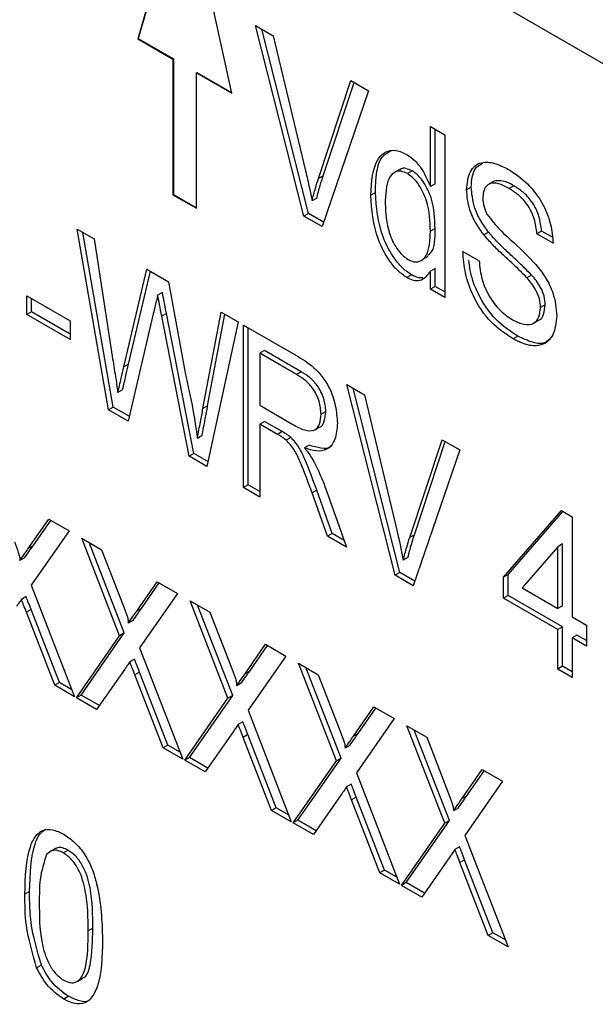
# Model space of a CAD drawing. Extents: x 0.9 to 31.3, y 2.3 to 20.7.
# Drawn here: x 29.6 to 29.8, y 18.8 to 19.1 of the extents above; entities that cross this region are included whole.
import ezdxf

# ---------------------------------------------------------------- set-up
doc = ezdxf.new("R2010")
doc.units = 0
doc.header["$MEASUREMENT"] = 0
doc.layers.get('0').update_dxf_attribs({"linetype": 'CONTINUOUS'})

msp = doc.modelspace()

# ---------------------------------------------------------------- linework, layer by layer
at = {"color": 7, "linetype": 'Continuous'}
for p, q in [((29.38569, 19.31361), (30.01206, 18.95201)), ((29.69888, 19.11674), (29.68496, 19.06851)), ((29.69892, 19.11651), (29.6851, 19.06859)), ((29.71279, 19.05244), (29.69888, 19.11674)), ((29.71985, 19.07248), (29.72511, 19.06945)), ((29.73421, 19.01597), (29.71985, 19.07248)), ((29.7356, 19.01677), (29.72172, 19.0714)), ((29.6851, 19.06859), (29.68496, 19.06851)), ((29.68496, 19.06851), (29.6954, 19.06249)), ((29.6851, 19.06859), (29.69553, 19.06257)), ((29.72511, 19.06945), (29.73469, 19.02935)), ((29.69553, 19.06257), (29.6954, 19.06249)), ((29.6954, 19.06249), (29.6954, 19.0223)), ((29.69553, 19.06257), (29.69553, 19.02238)), ((29.70249, 19.05855), (29.70236, 19.05847)), ((29.70236, 19.01829), (29.70236, 19.05847)), ((29.70236, 19.05847), (29.71279, 19.05244)), ((29.70249, 19.05855), (29.71275, 19.05263)), ((29.73853, 19.02713), (29.74813, 19.05616)), ((29.73993, 19.02794), (29.74907, 19.05561)), ((29.74813, 19.05616), (29.75339, 19.05312)), ((29.75339, 19.05312), (29.73959, 19.01287)), ((29.77168, 19.04256), (29.77597, 19.04008)), ((29.77168, 19.02474), (29.77168, 19.04256)), ((29.77308, 19.02555), (29.77308, 19.04175)), ((29.77597, 19.04008), (29.77597, 18.99186)), ((29.76254, 19.02977), (29.76115, 19.02896)), ((29.76627, 19.02936), (29.76488, 19.02856)), ((29.73993, 19.02794), (29.73853, 19.02713)), ((29.79054, 19.02631), (29.78915, 19.02551)), ((29.77308, 19.02555), (29.77168, 19.02474)), ((29.78378, 19.02459), (29.78239, 19.02379)), ((29.7964, 19.02495), (29.79501, 19.02415)), ((29.69553, 19.02238), (29.6954, 19.0223)), ((29.6954, 19.0223), (29.70236, 19.01829)), ((29.69553, 19.02238), (29.70236, 19.01845)), ((29.73801, 19.02126), (29.73662, 19.02045)), ((29.75541, 19.02293), (29.75402, 19.02213)), ((29.7356, 19.01677), (29.73421, 19.01597)), ((29.73959, 19.01287), (29.73421, 19.01597)), ((29.74005, 19.01421), (29.7356, 19.01677)), ((29.66702, 19.0121), (29.67202, 19.00922)), ((29.67631, 18.95851), (29.66702, 19.0121)), ((29.77308, 19.01228), (29.77168, 19.01147)), ((29.80466, 19.01153), (29.80327, 19.01072)), ((29.80784, 19.00969), (29.80466, 19.01153)), ((29.67771, 18.95932), (29.66872, 19.01112)), ((29.67202, 19.00922), (29.6774, 18.97441)), ((29.78895, 19.01119), (29.78756, 19.01038)), ((29.80809, 19.00794), (29.80327, 19.01072)), ((29.76965, 19.00331), (29.77104, 19.00411)), ((29.78132, 19.00547), (29.78614, 19.00268)), ((29.68085, 18.97124), (29.68763, 19.0002)), ((29.68763, 19.0002), (29.69404, 18.9965)), ((29.77308, 19.00046), (29.77168, 18.99966)), ((29.77308, 18.99514), (29.77308, 19.00046)), ((29.68224, 18.97204), (29.68869, 18.99959)), ((29.76612, 18.99854), (29.76472, 18.99774)), ((29.77168, 18.99434), (29.77168, 18.99966)), ((29.80168, 18.9985), (29.80028, 18.9977)), ((29.69404, 18.9965), (29.69903, 18.96947)), ((29.77308, 18.99514), (29.77168, 18.99434)), ((29.77597, 18.99186), (29.77168, 18.99434)), ((29.77597, 18.99347), (29.77308, 18.99514)), ((29.65203, 18.99232), (29.66488, 18.9849)), ((29.65203, 18.98675), (29.65203, 18.99232)), ((29.65342, 18.98756), (29.65342, 18.99151)), ((29.69224, 18.99333), (29.69084, 18.99252)), ((29.80573, 18.98965), (29.80434, 18.98884)), ((29.65342, 18.98756), (29.65203, 18.98675)), ((29.66488, 18.97933), (29.65203, 18.98675)), ((29.66488, 18.98094), (29.65342, 18.98756)), ((29.68955, 18.98698), (29.68209, 18.95518)), ((29.69346, 18.98709), (29.69207, 18.98628)), ((29.70017, 18.94474), (29.69207, 18.98628)), ((29.70156, 18.94555), (29.69346, 18.98709)), ((29.70428, 18.9589), (29.70967, 18.98748)), ((29.70567, 18.9597), (29.71078, 18.98684)), ((29.70967, 18.98748), (29.71467, 18.98459)), ((29.66488, 18.9849), (29.66488, 18.97933)), ((29.71467, 18.98459), (29.70538, 18.94173)), ((29.71627, 18.98367), (29.73183, 18.97469)), ((29.71627, 18.93545), (29.71627, 18.98367)), ((29.71767, 18.93625), (29.71767, 18.98286)), ((29.80217, 18.98416), (29.80235, 18.98427)), ((29.80238, 18.98428), (29.80356, 18.98497)), ((29.79762, 18.98035), (29.79623, 18.97955)), ((29.72248, 18.97612), (29.72109, 18.97532)), ((29.73202, 18.96901), (29.72109, 18.97532)), ((29.72109, 18.97532), (29.72109, 18.95987)), ((29.73341, 18.96982), (29.72248, 18.97612)), ((29.68224, 18.97204), (29.68085, 18.97124)), ((29.73341, 18.96982), (29.73202, 18.96901)), ((29.74688, 18.966), (29.75214, 18.96296)), ((29.76124, 18.90948), (29.74688, 18.966)), ((29.76264, 18.91029), (29.74875, 18.96492)), ((29.68046, 18.96447), (29.67907, 18.96367)), ((29.75214, 18.96296), (29.76172, 18.92287)), ((29.67771, 18.95932), (29.67631, 18.95851)), ((29.68242, 18.9566), (29.67771, 18.95932)), ((29.70567, 18.9597), (29.70428, 18.9589)), ((29.72109, 18.95987), (29.73091, 18.9542)), ((29.68209, 18.95518), (29.67631, 18.95851)), ((29.74069, 18.95803), (29.7393, 18.95723)), ((29.72248, 18.95511), (29.72109, 18.9543)), ((29.72109, 18.9543), (29.72109, 18.93266)), ((29.72639, 18.95125), (29.72109, 18.9543)), ((29.72778, 18.95205), (29.72248, 18.95511)), ((29.73741, 18.95259), (29.73873, 18.95336)), ((29.70401, 18.95087), (29.70262, 18.95007)), ((29.72778, 18.95205), (29.72639, 18.95125)), ((29.73032, 18.95036), (29.72893, 18.94955)), ((29.73734, 18.95255), (29.7374, 18.95259)), ((29.73579, 18.94805), (29.73439, 18.94724)), ((29.76557, 18.92065), (29.77516, 18.94967)), ((29.76696, 18.92145), (29.77611, 18.94912)), ((29.77516, 18.94967), (29.78043, 18.94663)), ((29.70156, 18.94555), (29.70017, 18.94474)), ((29.70538, 18.94173), (29.70017, 18.94474)), ((29.70569, 18.94316), (29.70156, 18.94555)), ((29.78043, 18.94663), (29.76662, 18.90638)), ((29.71767, 18.93625), (29.71627, 18.93545)), ((29.72109, 18.93427), (29.71767, 18.93625)), ((29.72109, 18.93266), (29.71627, 18.93545)), ((29.73802, 18.93468), (29.73663, 18.93388)), ((29.74119, 18.92106), (29.73663, 18.93388)), ((29.74259, 18.92186), (29.73802, 18.93468)), ((29.74089, 18.93454), (29.74686, 18.91779)), ((29.79337, 18.90887), (29.8105, 18.92865)), ((29.79476, 18.90967), (29.81096, 18.92839)), ((29.8105, 18.92865), (29.81371, 18.9268)), ((29.81371, 18.9268), (29.81371, 18.89713)), ((29.65252, 18.91736), (29.6586, 18.92609)), ((29.65391, 18.91816), (29.65919, 18.92574)), ((29.6586, 18.92609), (29.66461, 18.92261)), ((29.66461, 18.92261), (29.65339, 18.90651)), ((29.74259, 18.92186), (29.74119, 18.92106)), ((29.74686, 18.91779), (29.74119, 18.92106)), ((29.74614, 18.91981), (29.74259, 18.92186)), ((29.76696, 18.92145), (29.76557, 18.92065)), ((29.65391, 18.91816), (29.65252, 18.91736)), ((29.66836, 18.92045), (29.67422, 18.91706)), ((29.67958, 18.89155), (29.66836, 18.92045)), ((29.68097, 18.89236), (29.67056, 18.91918)), ((29.81082, 18.91875), (29.80943, 18.91794)), ((29.81082, 18.9004), (29.81082, 18.91875)), ((29.67422, 18.91706), (29.68052, 18.90084)), ((29.80943, 18.91794), (29.79884, 18.90571)), ((29.80943, 18.8996), (29.80943, 18.91794)), ((29.65143, 18.91462), (29.65004, 18.91382)), ((29.76505, 18.91477), (29.76365, 18.91397)), ((29.76264, 18.91029), (29.76124, 18.90948)), ((29.76662, 18.90638), (29.76124, 18.90948)), ((29.76708, 18.90772), (29.76264, 18.91029)), ((29.79476, 18.90967), (29.79337, 18.90887)), ((29.79476, 18.90349), (29.79476, 18.90967)), ((29.65339, 18.90651), (29.66622, 18.87346)), ((29.68464, 18.89881), (29.69072, 18.90754)), ((29.68603, 18.89962), (29.69131, 18.9072)), ((29.69072, 18.90754), (29.69673, 18.90407)), ((29.79337, 18.90269), (29.79337, 18.90887)), ((29.69673, 18.90407), (29.68552, 18.88797)), ((29.79476, 18.90349), (29.79337, 18.90269)), ((29.81082, 18.89422), (29.79476, 18.90349)), ((29.79884, 18.90571), (29.80943, 18.8996)), ((29.65187, 18.90313), (29.65048, 18.90233)), ((29.70048, 18.90191), (29.70635, 18.89852)), ((29.7117, 18.87301), (29.70048, 18.90191)), ((29.71309, 18.87381), (29.70268, 18.90064)), ((29.80943, 18.89342), (29.79337, 18.90269)), ((29.65335, 18.8993), (29.65196, 18.8985)), ((29.66036, 18.87685), (29.65196, 18.8985)), ((29.66175, 18.87765), (29.65335, 18.8993)), ((29.68603, 18.89962), (29.68464, 18.89881)), ((29.70635, 18.89852), (29.71264, 18.8823)), ((29.81082, 18.9004), (29.80943, 18.8996)), ((29.68355, 18.89608), (29.68216, 18.89528)), ((29.81371, 18.89713), (29.81799, 18.89465)), ((29.81799, 18.89465), (29.81799, 18.88847)), ((29.66815, 18.87396), (29.68097, 18.89236)), ((29.68097, 18.89236), (29.67958, 18.89155)), ((29.81082, 18.89422), (29.80943, 18.89342)), ((29.80943, 18.88167), (29.80943, 18.89342)), ((29.81082, 18.88247), (29.81082, 18.89422)), ((29.8151, 18.89175), (29.81371, 18.89094)), ((29.81799, 18.89008), (29.8151, 18.89175)), ((29.66675, 18.87316), (29.67958, 18.89155)), ((29.71676, 18.88027), (29.72284, 18.889)), ((29.72284, 18.889), (29.72886, 18.88553)), ((29.81371, 18.89094), (29.81371, 18.8792)), ((29.81799, 18.88847), (29.81371, 18.89094)), ((29.68552, 18.88797), (29.69834, 18.85492)), ((29.71815, 18.88107), (29.72343, 18.88866)), ((29.68399, 18.88459), (29.6826, 18.88378)), ((29.72886, 18.88553), (29.71764, 18.86943)), ((29.7326, 18.88336), (29.73847, 18.87998)), ((29.74382, 18.85447), (29.7326, 18.88336)), ((29.68111, 18.88164), (29.67277, 18.86968)), ((29.68547, 18.88076), (29.68408, 18.87995)), ((29.69388, 18.85911), (29.68547, 18.88076)), ((29.71815, 18.88107), (29.71676, 18.88027)), ((29.74521, 18.85527), (29.7348, 18.88209)), ((29.81082, 18.88247), (29.80943, 18.88167)), ((29.81371, 18.8792), (29.80943, 18.88167)), ((29.81371, 18.8808), (29.81082, 18.88247)), ((29.66175, 18.87765), (29.66036, 18.87685)), ((29.66541, 18.87554), (29.66175, 18.87765)), ((29.69248, 18.8583), (29.68408, 18.87995)), ((29.71568, 18.87754), (29.71428, 18.87673)), ((29.73847, 18.87998), (29.74477, 18.86375)), ((29.66622, 18.87346), (29.66036, 18.87685)), ((29.66815, 18.87396), (29.66675, 18.87316)), ((29.67277, 18.86968), (29.66675, 18.87316)), ((29.67357, 18.87083), (29.66815, 18.87396)), ((29.69888, 18.85461), (29.7117, 18.87301)), ((29.70027, 18.85542), (29.71309, 18.87381)), ((29.71309, 18.87381), (29.7117, 18.87301)), ((29.71764, 18.86943), (29.73046, 18.83638)), ((29.74888, 18.86173), (29.75496, 18.87045)), ((29.75027, 18.86253), (29.75556, 18.87011)), ((29.75496, 18.87045), (29.76098, 18.86698)), ((29.71611, 18.86604), (29.71472, 18.86524)), ((29.76098, 18.86698), (29.74976, 18.85088)), ((29.71323, 18.86309), (29.70489, 18.85114)), ((29.75027, 18.86253), (29.74888, 18.86173)), ((29.76472, 18.86482), (29.77059, 18.86143)), ((29.77594, 18.83592), (29.76472, 18.86482)), ((29.77733, 18.83673), (29.76692, 18.86355)), ((29.71759, 18.86221), (29.7162, 18.86141)), ((29.72461, 18.83976), (29.7162, 18.86141)), ((29.726, 18.84056), (29.71759, 18.86221)), ((29.77059, 18.86143), (29.77689, 18.84521)), ((29.69388, 18.85911), (29.69248, 18.8583)), ((29.69834, 18.85492), (29.69248, 18.8583)), ((29.69754, 18.85699), (29.69388, 18.85911)), ((29.7478, 18.85899), (29.74641, 18.85819)), ((29.70027, 18.85542), (29.69888, 18.85461)), ((29.70489, 18.85114), (29.69888, 18.85461)), ((29.70569, 18.85229), (29.70027, 18.85542)), ((29.731, 18.83607), (29.74382, 18.85447)), ((29.73239, 18.83687), (29.74521, 18.85527)), ((29.74521, 18.85527), (29.74382, 18.85447)), ((29.74976, 18.85088), (29.76258, 18.81783)), ((29.781, 18.84318), (29.78708, 18.85191)), ((29.7824, 18.84399), (29.78768, 18.85157)), ((29.78708, 18.85191), (29.7931, 18.84844)), ((29.7931, 18.84844), (29.78188, 18.83234)), ((29.74823, 18.8475), (29.74684, 18.8467)), ((29.74535, 18.84455), (29.73701, 18.8326)), ((29.74971, 18.84367), (29.74832, 18.84287)), ((29.75673, 18.82121), (29.74832, 18.84287)), ((29.75812, 18.82202), (29.74971, 18.84367)), ((29.7824, 18.84399), (29.781, 18.84318)), ((29.726, 18.84056), (29.72461, 18.83976)), ((29.73046, 18.83638), (29.72461, 18.83976)), ((29.72966, 18.83845), (29.726, 18.84056)), ((29.77992, 18.84045), (29.77853, 18.83965)), ((29.73239, 18.83687), (29.731, 18.83607)), ((29.73781, 18.83374), (29.73239, 18.83687)), ((29.76451, 18.81833), (29.77733, 18.83673)), ((29.77733, 18.83673), (29.77594, 18.83592)), ((29.73701, 18.8326), (29.731, 18.83607)), ((29.76312, 18.81753), (29.77594, 18.83592)), ((29.78188, 18.83234), (29.79471, 18.79929)), ((29.66073, 18.82853), (29.65934, 18.82772)), ((29.66435, 18.82793), (29.66296, 18.82713)), ((29.78035, 18.82896), (29.77896, 18.82815)), ((29.77747, 18.82601), (29.76913, 18.81405)), ((29.78183, 18.82513), (29.78044, 18.82432)), ((29.79024, 18.80347), (29.78183, 18.82513)), ((29.75812, 18.82202), (29.75673, 18.82121)), ((29.76178, 18.81991), (29.75812, 18.82202)), ((29.78885, 18.80267), (29.78044, 18.82432)), ((29.76258, 18.81783), (29.75673, 18.82121)), ((29.76451, 18.81833), (29.76312, 18.81753)), ((29.76913, 18.81405), (29.76312, 18.81753)), ((29.76993, 18.8152), (29.76451, 18.81833)), ((29.65289, 18.81567), (29.6515, 18.81487)), ((29.67163, 18.80487), (29.67023, 18.80407)), ((29.79024, 18.80347), (29.78885, 18.80267)), ((29.79471, 18.79929), (29.78885, 18.80267)), ((29.7939, 18.80136), (29.79024, 18.80347)), ((29.65638, 18.7939), (29.65498, 18.7931)), ((29.66715, 18.78916), (29.66855, 18.78996)), ((29.6644, 18.78463), (29.66301, 18.78382))]:
    msp.add_line(p, q, dxfattribs=at)
for points, knots in [([(29.75402, 19.02213), (29.75427, 19.02616), (29.75465, 19.03222), (29.7588, 19.03555), (29.76204, 19.03551), (29.76382, 19.03465), (29.76471, 19.03422)], [0, 0, 0, 0, 0.4994937, 0.7488717, 0.8744414, 1, 1, 1, 1]), ([(29.75541, 19.02293), (29.75553, 19.02719), (29.75569, 19.03285), (29.75904, 19.03481), (29.75987, 19.03529)], [0, 0, 0, 0, 0.753576, 1, 1, 1, 1]), ([(29.76471, 19.03422), (29.76554, 19.03365), (29.76719, 19.03251), (29.76979, 19.02916), (29.77097, 19.02642), (29.77168, 19.02474)], [0, 0, 0, 0, 0.280125, 0.56034, 1, 1, 1, 1]), ([(29.78239, 19.02379), (29.78261, 19.02572), (29.78304, 19.02956), (29.78641, 19.03218), (29.79065, 19.03189), (29.79343, 19.03051), (29.79482, 19.02982)], [0, 0, 0, 0, 0.279667, 0.558449, 0.779075, 1, 1, 1, 1]), ([(29.73469, 19.02935), (29.73508, 19.02768), (29.73578, 19.0247), (29.73636, 19.02175), (29.73662, 19.02045)], [0, 0, 0, 0, 0.560004, 1, 1, 1, 1]), ([(29.76488, 19.02856), (29.76428, 19.02884), (29.76308, 19.02941), (29.76099, 19.0292), (29.7585, 19.02654), (29.75838, 19.02242), (29.7583, 19.01966)], [0, 0, 0, 0, 0.125351, 0.250656, 0.50003, 1, 1, 1, 1]), ([(29.76627, 19.02936), (29.76568, 19.02963), (29.76451, 19.03016), (29.76317, 19.03024), (29.76273, 19.02975), (29.76263, 19.02964)], [0, 0, 0, 0, 0.434717, 0.869273, 1, 1, 1, 1]), ([(29.77308, 19.01228), (29.77299, 19.01523), (29.77287, 19.01965), (29.77027, 19.02535), (29.76812, 19.0281), (29.76689, 19.02894), (29.76627, 19.02936)], [0, 0, 0, 0, 0.500034, 0.749412, 0.874673, 1, 1, 1, 1]), ([(29.78378, 19.02459), (29.78394, 19.02661), (29.7842, 19.02995), (29.7863, 19.03118), (29.78713, 19.03166)], [0, 0, 0, 0, 0.60475, 1, 1, 1, 1]), ([(29.79482, 19.02982), (29.79673, 19.02855), (29.80053, 19.02602), (29.80517, 19.01984), (29.80759, 19.01338), (29.80792, 19.00976), (29.80809, 19.00794)], [0, 0, 0, 0, 0.280419, 0.559246, 0.779408, 1, 1, 1, 1]), ([(29.73662, 19.02045), (29.73694, 19.02173), (29.73752, 19.02401), (29.73822, 19.02618), (29.73853, 19.02713)], [0, 0, 0, 0, 0.559977, 1, 1, 1, 1]), ([(29.73801, 19.02126), (29.73833, 19.02253), (29.73891, 19.02482), (29.73962, 19.02698), (29.73993, 19.02794)], [0, 0, 0, 0, 0.559977, 1, 1, 1, 1]), ([(29.77168, 19.01147), (29.7716, 19.01442), (29.77148, 19.01885), (29.76888, 19.02454), (29.76673, 19.02729), (29.76549, 19.02814), (29.76488, 19.02856)], [0, 0, 0, 0, 0.500034, 0.749412, 0.874673, 1, 1, 1, 1]), ([(29.7964, 19.02495), (29.79533, 19.02554), (29.79321, 19.02671), (29.79143, 19.02643), (29.79055, 19.02629)], [0, 0, 0, 0, 0.507026, 1, 1, 1, 1]), ([(29.78756, 19.01038), (29.78672, 19.01154), (29.78504, 19.01384), (29.78288, 19.01862), (29.78258, 19.02183), (29.78239, 19.02379)], [0, 0, 0, 0, 0.2808337, 0.5612466, 1, 1, 1, 1]), ([(29.78895, 19.01119), (29.78811, 19.01234), (29.78643, 19.01464), (29.78427, 19.01942), (29.78397, 19.02263), (29.78378, 19.02459)], [0, 0, 0, 0, 0.2808337, 0.5612466, 1, 1, 1, 1]), ([(29.79501, 19.02415), (29.79395, 19.02471), (29.79185, 19.02582), (29.78912, 19.02585), (29.78749, 19.02416), (29.7873, 19.02235), (29.78721, 19.02145)], [0, 0, 0, 0, 0.281145, 0.560014, 0.780057, 1, 1, 1, 1]), ([(29.80327, 19.01072), (29.80309, 19.01217), (29.80273, 19.01506), (29.80064, 19.01943), (29.79777, 19.0224), (29.79593, 19.02356), (29.79501, 19.02415)], [0, 0, 0, 0, 0.280603, 0.55894, 0.77902, 1, 1, 1, 1]), ([(29.80466, 19.01153), (29.80448, 19.01298), (29.80413, 19.01586), (29.80203, 19.02023), (29.79916, 19.0232), (29.79732, 19.02437), (29.7964, 19.02495)], [0, 0, 0, 0, 0.280603, 0.55894, 0.77902, 1, 1, 1, 1]), ([(29.76472, 18.99774), (29.76384, 18.99833), (29.76207, 18.99953), (29.75892, 19.00332), (29.75479, 19.01132), (29.75433, 19.0178), (29.75402, 19.02213)], [0, 0, 0, 0, 0.125532, 0.251138, 0.501131, 1, 1, 1, 1]), ([(29.76612, 18.99854), (29.76523, 18.99914), (29.76346, 19.00034), (29.76031, 19.00412), (29.75619, 19.01212), (29.75572, 19.01861), (29.75541, 19.02293)], [0, 0, 0, 0, 0.125532, 0.251138, 0.501131, 1, 1, 1, 1]), ([(29.78721, 19.02145), (29.78726, 19.02054), (29.78736, 19.01891), (29.78817, 19.01719), (29.78853, 19.01643)], [0, 0, 0, 0, 0.559911, 1, 1, 1, 1]), ([(29.7583, 19.01966), (29.75842, 19.01679), (29.75861, 19.01247), (29.76119, 19.007), (29.76327, 19.00435), (29.76446, 19.00352), (29.76506, 19.00311)], [0, 0, 0, 0, 0.499441, 0.74931, 0.874726, 1, 1, 1, 1]), ([(29.78853, 19.01643), (29.78977, 19.01485), (29.79227, 19.01166), (29.79736, 19.00739), (29.80083, 19.00382), (29.80295, 19.00163)], [0, 0, 0, 0, 0.27859, 0.559324, 1, 1, 1, 1]), ([(29.76506, 19.00311), (29.76564, 19.00283), (29.7668, 19.00228), (29.76885, 19.00245), (29.77141, 19.0048), (29.77158, 19.0088), (29.77168, 19.01147)], [0, 0, 0, 0, 0.125392, 0.250847, 0.500537, 1, 1, 1, 1]), ([(29.77089, 19.00434), (29.77123, 19.00459), (29.77311, 19.00597), (29.77309, 19.00944), (29.77308, 19.01228)], [0, 0, 0, 0, 0.181247, 1, 1, 1, 1]), ([(29.80028, 18.9977), (29.79884, 18.99914), (29.79647, 19.00152), (29.79308, 19.0046), (29.79023, 19.00729), (29.78845, 19.00935), (29.78756, 19.01038)], [0, 0, 0, 0, 0.339956, 0.560064, 0.780134, 1, 1, 1, 1]), ([(29.80168, 18.9985), (29.80023, 18.99994), (29.79786, 19.00233), (29.79447, 19.0054), (29.79162, 19.0081), (29.78984, 19.01016), (29.78895, 19.01119)], [0, 0, 0, 0, 0.339956, 0.560064, 0.780134, 1, 1, 1, 1]), ([(29.79623, 18.97955), (29.79398, 18.98102), (29.78949, 18.98396), (29.78433, 18.99161), (29.7818, 18.99913), (29.78148, 19.00335), (29.78132, 19.00547)], [0, 0, 0, 0, 0.280322, 0.558654, 0.779151, 1, 1, 1, 1]), ([(29.79762, 18.98035), (29.79536, 18.98183), (29.79087, 18.98477), (29.78576, 18.9924), (29.78351, 18.99875), (29.78322, 19.00189), (29.78313, 19.0029)], [0, 0, 0, 0, 0.316929, 0.631609, 0.880901, 1, 1, 1, 1]), ([(29.78614, 19.00268), (29.78632, 19.00087), (29.78669, 18.99725), (29.78912, 18.99175), (29.79253, 18.98759), (29.79486, 18.98602), (29.79603, 18.98523)], [0, 0, 0, 0, 0.280864, 0.559288, 0.779558, 1, 1, 1, 1]), ([(29.80295, 19.00163), (29.80395, 19.00035), (29.80595, 18.9978), (29.80861, 18.99234), (29.80895, 18.98865), (29.80916, 18.98639)], [0, 0, 0, 0, 0.280975, 0.5613532, 1, 1, 1, 1]), ([(29.77168, 18.99966), (29.7708, 18.99842), (29.76958, 18.99669), (29.76675, 18.99673), (29.7654, 18.9974), (29.76472, 18.99774)], [0, 0, 0, 0, 0.557791, 0.778754, 1, 1, 1, 1]), ([(29.76946, 18.99766), (29.76902, 18.99763), (29.76799, 18.99756), (29.7668, 18.99818), (29.76612, 18.99854)], [0, 0, 0, 0, 0.423484, 1, 1, 1, 1]), ([(29.80434, 18.98884), (29.80428, 18.98968), (29.80416, 18.99134), (29.80283, 18.99464), (29.80125, 18.99654), (29.80028, 18.9977)], [0, 0, 0, 0, 0.280306, 0.56022, 1, 1, 1, 1]), ([(29.80573, 18.98965), (29.80567, 18.99048), (29.80555, 18.99214), (29.80422, 18.99544), (29.80264, 18.99734), (29.80168, 18.9985)], [0, 0, 0, 0, 0.280306, 0.56022, 1, 1, 1, 1]), ([(29.69084, 18.99252), (29.6906, 18.99149), (29.69017, 18.98965), (29.68974, 18.9878), (29.68955, 18.98698)], [0, 0, 0, 0, 0.559999, 1, 1, 1, 1]), ([(29.69207, 18.98628), (29.69184, 18.98745), (29.69144, 18.98952), (29.69103, 18.99161), (29.69084, 18.99252)], [0, 0, 0, 0, 0.5599968, 1, 1, 1, 1]), ([(29.69346, 18.98709), (29.69323, 18.98825), (29.69283, 18.99033), (29.69242, 18.99241), (29.69224, 18.99333)], [0, 0, 0, 0, 0.5599968, 1, 1, 1, 1]), ([(29.79603, 18.98523), (29.79718, 18.98467), (29.7995, 18.98354), (29.80237, 18.98387), (29.80402, 18.98589), (29.80424, 18.98786), (29.80434, 18.98884)], [0, 0, 0, 0, 0.2804879, 0.5600239, 0.7799276, 1, 1, 1, 1]), ([(29.80353, 18.98504), (29.80361, 18.98505), (29.80447, 18.98514), (29.80537, 18.98679), (29.80561, 18.9887), (29.80573, 18.98965)], [0, 0, 0, 0, 0.047477, 0.523556, 1, 1, 1, 1]), ([(29.80916, 18.98639), (29.80893, 18.98436), (29.80847, 18.9803), (29.80501, 18.97743), (29.80064, 18.97739), (29.7977, 18.97883), (29.79623, 18.97955)], [0, 0, 0, 0, 0.279687, 0.558867, 0.779304, 1, 1, 1, 1]), ([(29.80685, 18.97942), (29.80654, 18.97911), (29.80538, 18.97791), (29.80197, 18.9783), (29.79907, 18.97967), (29.79762, 18.98035)], [0, 0, 0, 0, 0.14886, 0.574181, 1, 1, 1, 1]), ([(29.6774, 18.97441), (29.67771, 18.97241), (29.67827, 18.96883), (29.67882, 18.96524), (29.67907, 18.96367)], [0, 0, 0, 0, 0.56, 1, 1, 1, 1]), ([(29.73183, 18.97469), (29.73363, 18.97363), (29.73721, 18.97153), (29.74175, 18.96576), (29.74376, 18.95965), (29.744, 18.95628), (29.74411, 18.95459)], [0, 0, 0, 0, 0.281598, 0.558243, 0.778889, 1, 1, 1, 1]), ([(29.67907, 18.96367), (29.6794, 18.96508), (29.67999, 18.9676), (29.68059, 18.97013), (29.68085, 18.97124)], [0, 0, 0, 0, 0.560003, 1, 1, 1, 1]), ([(29.68046, 18.96447), (29.68079, 18.96588), (29.68138, 18.96841), (29.68198, 18.97093), (29.68224, 18.97204)], [0, 0, 0, 0, 0.560003, 1, 1, 1, 1]), ([(29.69903, 18.96947), (29.69985, 18.96581), (29.70129, 18.95926), (29.70222, 18.95288), (29.70262, 18.95007)], [0, 0, 0, 0, 0.559999, 1, 1, 1, 1]), ([(29.7393, 18.95723), (29.73919, 18.9585), (29.73898, 18.96102), (29.73703, 18.9649), (29.73447, 18.96748), (29.73284, 18.9685), (29.73202, 18.96901)], [0, 0, 0, 0, 0.279817, 0.558466, 0.778807, 1, 1, 1, 1]), ([(29.74069, 18.95803), (29.74058, 18.9593), (29.74037, 18.96183), (29.73842, 18.96571), (29.73586, 18.96828), (29.73423, 18.96931), (29.73341, 18.96982)], [0, 0, 0, 0, 0.279817, 0.558466, 0.778807, 1, 1, 1, 1]), ([(29.70262, 18.95007), (29.70293, 18.95172), (29.70348, 18.95466), (29.70404, 18.9576), (29.70428, 18.9589)], [0, 0, 0, 0, 0.56, 1, 1, 1, 1]), ([(29.70401, 18.95087), (29.70432, 18.95252), (29.70488, 18.95546), (29.70543, 18.95841), (29.70567, 18.9597)], [0, 0, 0, 0, 0.56, 1, 1, 1, 1]), ([(29.73091, 18.9542), (29.73206, 18.95356), (29.73436, 18.9523), (29.73745, 18.9521), (29.73903, 18.95425), (29.73921, 18.95624), (29.7393, 18.95723)], [0, 0, 0, 0, 0.281438, 0.559683, 0.779522, 1, 1, 1, 1]), ([(29.73872, 18.95339), (29.73875, 18.95339), (29.73958, 18.95339), (29.74036, 18.95519), (29.74058, 18.95709), (29.74069, 18.95803)], [0, 0, 0, 0, 0.015132, 0.50685, 1, 1, 1, 1]), ([(29.74411, 18.95459), (29.74398, 18.9529), (29.74373, 18.94951), (29.74132, 18.94658), (29.73793, 18.94608), (29.73557, 18.94686), (29.73439, 18.94724)], [0, 0, 0, 0, 0.280038, 0.559247, 0.779305, 1, 1, 1, 1]), ([(29.72893, 18.94955), (29.72846, 18.94991), (29.72762, 18.95054), (29.72676, 18.95103), (29.72639, 18.95125)], [0, 0, 0, 0, 0.559819, 1, 1, 1, 1]), ([(29.73032, 18.95036), (29.72985, 18.95071), (29.72901, 18.95134), (29.72815, 18.95183), (29.72778, 18.95205)], [0, 0, 0, 0, 0.559819, 1, 1, 1, 1]), ([(29.73802, 18.93468), (29.73691, 18.93772), (29.73537, 18.94196), (29.7329, 18.94751), (29.73118, 18.94941), (29.73032, 18.95036)], [0, 0, 0, 0, 0.560969, 0.78099, 1, 1, 1, 1]), ([(29.73663, 18.93388), (29.73552, 18.93692), (29.73397, 18.94116), (29.73151, 18.9467), (29.72979, 18.94861), (29.72893, 18.94955)], [0, 0, 0, 0, 0.560969, 0.78099, 1, 1, 1, 1]), ([(29.73439, 18.94724), (29.73495, 18.94653), (29.73594, 18.94526), (29.73676, 18.94384), (29.73713, 18.94322)], [0, 0, 0, 0, 0.560205, 1, 1, 1, 1]), ([(29.74237, 18.94775), (29.74234, 18.94771), (29.74167, 18.94688), (29.73923, 18.94702), (29.73693, 18.9477), (29.73579, 18.94805)], [0, 0, 0, 0, 0.022363, 0.510475, 1, 1, 1, 1]), ([(29.73713, 18.94322), (29.73792, 18.94162), (29.73933, 18.93875), (29.74041, 18.93583), (29.74089, 18.93454)], [0, 0, 0, 0, 0.5598588, 1, 1, 1, 1]), ([(29.76172, 18.92287), (29.76211, 18.9212), (29.76281, 18.91822), (29.7634, 18.91527), (29.76365, 18.91397)], [0, 0, 0, 0, 0.560004, 1, 1, 1, 1]), ([(29.76505, 18.91477), (29.76537, 18.91605), (29.76594, 18.91833), (29.76665, 18.9205), (29.76696, 18.92145)], [0, 0, 0, 0, 0.559977, 1, 1, 1, 1]), ([(29.6484, 18.91939), (29.64879, 18.91833), (29.64933, 18.91687), (29.64997, 18.91497), (29.65002, 18.9142), (29.65004, 18.91382)], [0, 0, 0, 0, 0.561715, 0.78237, 1, 1, 1, 1]), ([(29.65143, 18.91462), (29.65189, 18.91529), (29.65271, 18.91647), (29.65354, 18.91764), (29.65391, 18.91816)], [0, 0, 0, 0, 0.559999, 1, 1, 1, 1]), ([(29.76365, 18.91397), (29.76398, 18.91525), (29.76455, 18.91753), (29.76526, 18.91969), (29.76557, 18.92065)], [0, 0, 0, 0, 0.559977, 1, 1, 1, 1]), ([(29.65004, 18.91382), (29.6505, 18.91448), (29.65132, 18.91567), (29.65215, 18.91684), (29.65252, 18.91736)], [0, 0, 0, 0, 0.559999, 1, 1, 1, 1]), ([(29.65048, 18.90233), (29.6502, 18.90193), (29.6497, 18.90121), (29.6492, 18.9005), (29.64899, 18.90018)], [0, 0, 0, 0, 0.560004, 1, 1, 1, 1]), ([(29.65196, 18.8985), (29.65168, 18.89921), (29.65119, 18.90049), (29.65069, 18.90176), (29.65048, 18.90233)], [0, 0, 0, 0, 0.56, 1, 1, 1, 1]), ([(29.65335, 18.8993), (29.65307, 18.90001), (29.65258, 18.90129), (29.65208, 18.90257), (29.65187, 18.90313)], [0, 0, 0, 0, 0.56, 1, 1, 1, 1]), ([(29.68052, 18.90084), (29.68091, 18.89979), (29.68146, 18.89833), (29.6821, 18.89643), (29.68214, 18.89566), (29.68216, 18.89528)], [0, 0, 0, 0, 0.561715, 0.78237, 1, 1, 1, 1]), ([(29.68216, 18.89528), (29.68262, 18.89594), (29.68344, 18.89712), (29.68427, 18.8983), (29.68464, 18.89881)], [0, 0, 0, 0, 0.559999, 1, 1, 1, 1]), ([(29.68355, 18.89608), (29.68401, 18.89674), (29.68484, 18.89793), (29.68567, 18.8991), (29.68603, 18.89962)], [0, 0, 0, 0, 0.559999, 1, 1, 1, 1]), ([(29.6826, 18.88378), (29.68232, 18.88338), (29.68182, 18.88267), (29.68133, 18.88195), (29.68111, 18.88164)], [0, 0, 0, 0, 0.5600039, 1, 1, 1, 1]), ([(29.68408, 18.87995), (29.6838, 18.88067), (29.68331, 18.88194), (29.68281, 18.88322), (29.6826, 18.88378)], [0, 0, 0, 0, 0.56, 1, 1, 1, 1]), ([(29.68547, 18.88076), (29.68519, 18.88147), (29.6847, 18.88275), (29.68421, 18.88402), (29.68399, 18.88459)], [0, 0, 0, 0, 0.56, 1, 1, 1, 1]), ([(29.71264, 18.8823), (29.71303, 18.88125), (29.71358, 18.87978), (29.71422, 18.87788), (29.71426, 18.87712), (29.71428, 18.87673)], [0, 0, 0, 0, 0.561715, 0.78237, 1, 1, 1, 1]), ([(29.71428, 18.87673), (29.71474, 18.8774), (29.71557, 18.87858), (29.71639, 18.87975), (29.71676, 18.88027)], [0, 0, 0, 0, 0.559999, 1, 1, 1, 1]), ([(29.71568, 18.87754), (29.71614, 18.8782), (29.71696, 18.87938), (29.71779, 18.88056), (29.71815, 18.88107)], [0, 0, 0, 0, 0.559999, 1, 1, 1, 1]), ([(29.71759, 18.86221), (29.71731, 18.86293), (29.71682, 18.8642), (29.71633, 18.86548), (29.71611, 18.86604)], [0, 0, 0, 0, 0.56, 1, 1, 1, 1]), ([(29.71472, 18.86524), (29.71444, 18.86484), (29.71394, 18.86413), (29.71345, 18.86341), (29.71323, 18.86309)], [0, 0, 0, 0, 0.5600039, 1, 1, 1, 1]), ([(29.7162, 18.86141), (29.71592, 18.86212), (29.71543, 18.8634), (29.71494, 18.86468), (29.71472, 18.86524)], [0, 0, 0, 0, 0.56, 1, 1, 1, 1]), ([(29.74477, 18.86375), (29.74516, 18.8627), (29.7457, 18.86124), (29.74634, 18.85934), (29.74638, 18.85857), (29.74641, 18.85819)], [0, 0, 0, 0, 0.561715, 0.78237, 1, 1, 1, 1]), ([(29.7478, 18.85899), (29.74826, 18.85966), (29.74908, 18.86084), (29.74991, 18.86201), (29.75027, 18.86253)], [0, 0, 0, 0, 0.559999, 1, 1, 1, 1]), ([(29.74641, 18.85819), (29.74687, 18.85885), (29.74769, 18.86004), (29.74852, 18.86121), (29.74888, 18.86173)], [0, 0, 0, 0, 0.559999, 1, 1, 1, 1]), ([(29.74684, 18.8467), (29.74656, 18.8463), (29.74606, 18.84558), (29.74557, 18.84487), (29.74535, 18.84455)], [0, 0, 0, 0, 0.560004, 1, 1, 1, 1]), ([(29.74832, 18.84287), (29.74804, 18.84358), (29.74755, 18.84486), (29.74706, 18.84613), (29.74684, 18.8467)], [0, 0, 0, 0, 0.56, 1, 1, 1, 1]), ([(29.74971, 18.84367), (29.74944, 18.84438), (29.74894, 18.84566), (29.74845, 18.84694), (29.74823, 18.8475)], [0, 0, 0, 0, 0.56, 1, 1, 1, 1]), ([(29.77689, 18.84521), (29.77728, 18.84416), (29.77782, 18.8427), (29.77846, 18.8408), (29.77851, 18.84003), (29.77853, 18.83965)], [0, 0, 0, 0, 0.561715, 0.78237, 1, 1, 1, 1]), ([(29.77853, 18.83965), (29.77899, 18.84031), (29.77981, 18.84149), (29.78064, 18.84267), (29.781, 18.84318)], [0, 0, 0, 0, 0.559999, 1, 1, 1, 1]), ([(29.77992, 18.84045), (29.78038, 18.84111), (29.7812, 18.8423), (29.78203, 18.84347), (29.7824, 18.84399)], [0, 0, 0, 0, 0.559999, 1, 1, 1, 1]), ([(29.6515, 18.81487), (29.65162, 18.82006), (29.65178, 18.82655), (29.65449, 18.83217), (29.65661, 18.83403), (29.65962, 18.83432), (29.66188, 18.83322), (29.66301, 18.83266)], [0, 0, 0, 0, 0.4999, 0.625229, 0.750272, 0.874996, 1, 1, 1, 1]), ([(29.65289, 18.81567), (29.65304, 18.82081), (29.65324, 18.82724), (29.65573, 18.83285), (29.65709, 18.83378), (29.65768, 18.83419)], [0, 0, 0, 0, 0.691654, 0.865057, 1, 1, 1, 1]), ([(29.66301, 18.83266), (29.66413, 18.8319), (29.66639, 18.83038), (29.66942, 18.82667), (29.67156, 18.82234), (29.67409, 18.81361), (29.67433, 18.80692), (29.67452, 18.80158)], [0, 0, 0, 0, 0.1250746, 0.2499951, 0.3749051, 0.5003085, 1, 1, 1, 1]), ([(29.66296, 18.82713), (29.66239, 18.8274), (29.66127, 18.82796), (29.65942, 18.82796), (29.6585, 18.82719), (29.65794, 18.82672)], [0, 0, 0, 0, 0.280333, 0.560564, 1, 1, 1, 1]), ([(29.66435, 18.82793), (29.66379, 18.8282), (29.66267, 18.82873), (29.66141, 18.82885), (29.66091, 18.8285), (29.66079, 18.82842)], [0, 0, 0, 0, 0.430949, 0.861741, 1, 1, 1, 1]), ([(29.67163, 18.80487), (29.67163, 18.80871), (29.67164, 18.81444), (29.66948, 18.82209), (29.66684, 18.82615), (29.66518, 18.82734), (29.66435, 18.82793)], [0, 0, 0, 0, 0.501835, 0.750374, 0.875275, 1, 1, 1, 1]), ([(29.77896, 18.82815), (29.77868, 18.82775), (29.77819, 18.82704), (29.77769, 18.82632), (29.77747, 18.82601)], [0, 0, 0, 0, 0.560004, 1, 1, 1, 1]), ([(29.78044, 18.82432), (29.78017, 18.82504), (29.77967, 18.82631), (29.77918, 18.82759), (29.77896, 18.82815)], [0, 0, 0, 0, 0.56, 1, 1, 1, 1]), ([(29.78183, 18.82513), (29.78156, 18.82584), (29.78106, 18.82712), (29.78057, 18.82839), (29.78035, 18.82896)], [0, 0, 0, 0, 0.56, 1, 1, 1, 1]), ([(29.65794, 18.82672), (29.65716, 18.82434), (29.65576, 18.82008), (29.65577, 18.81476), (29.65578, 18.81242)], [0, 0, 0, 0, 0.558406, 1, 1, 1, 1]), ([(29.67023, 18.80407), (29.67024, 18.8079), (29.67024, 18.81363), (29.66809, 18.82129), (29.66545, 18.82535), (29.66379, 18.82653), (29.66296, 18.82713)], [0, 0, 0, 0, 0.501835, 0.750374, 0.875275, 1, 1, 1, 1]), ([(29.65498, 18.7931), (29.65376, 18.79736), (29.65156, 18.80499), (29.65151, 18.81184), (29.6515, 18.81487)], [0, 0, 0, 0, 0.558356, 1, 1, 1, 1]), ([(29.65638, 18.7939), (29.65515, 18.79816), (29.65295, 18.80579), (29.65291, 18.81264), (29.65289, 18.81567)], [0, 0, 0, 0, 0.558356, 1, 1, 1, 1]), ([(29.65578, 18.81242), (29.65577, 18.80859), (29.65575, 18.80288), (29.65792, 18.79525), (29.66052, 18.79119), (29.66218, 18.78999), (29.66301, 18.78939)], [0, 0, 0, 0, 0.501912, 0.750321, 0.875318, 1, 1, 1, 1]), ([(29.66852, 18.79002), (29.66859, 18.79004), (29.66995, 18.79046), (29.67148, 18.79565), (29.67157, 18.80118), (29.67163, 18.80487)], [0, 0, 0, 0, 0.017086, 0.342531, 1, 1, 1, 1]), ([(29.66301, 18.78939), (29.66383, 18.78904), (29.66548, 18.78834), (29.66809, 18.78938), (29.67026, 18.79451), (29.67024, 18.80024), (29.67023, 18.80407)], [0, 0, 0, 0, 0.124632, 0.249587, 0.49805, 1, 1, 1, 1]), ([(29.67452, 18.80158), (29.67441, 18.79641), (29.67426, 18.78868), (29.67039, 18.78254), (29.66639, 18.78216), (29.66413, 18.78327), (29.66301, 18.78382)], [0, 0, 0, 0, 0.50095, 0.749716, 0.874722, 1, 1, 1, 1]), ([(29.66301, 18.78382), (29.66122, 18.78509), (29.65802, 18.78737), (29.65591, 18.79135), (29.65498, 18.7931)], [0, 0, 0, 0, 0.558953, 1, 1, 1, 1]), ([(29.6644, 18.78463), (29.66261, 18.7859), (29.65941, 18.78817), (29.65731, 18.79215), (29.65638, 18.7939)], [0, 0, 0, 0, 0.558953, 1, 1, 1, 1]), ([(29.67093, 18.78387), (29.67084, 18.78374), (29.67018, 18.78282), (29.66769, 18.7831), (29.6655, 18.78412), (29.6644, 18.78463)], [0, 0, 0, 0, 0.074503, 0.536749, 1, 1, 1, 1])]:
    msp.add_open_spline(points, degree=3, knots=knots, dxfattribs=at)

doc.saveas('drawing.dxf')
